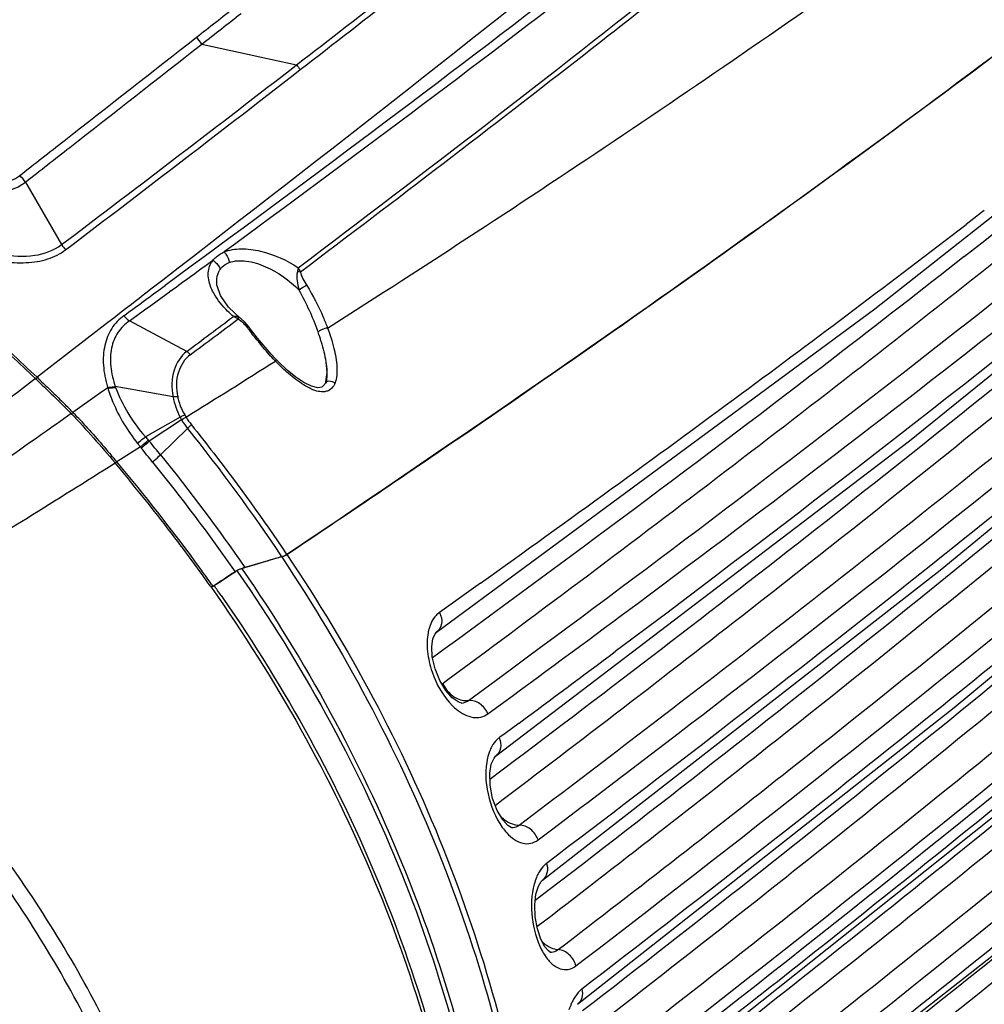
# Model space of a CAD drawing. Units: millimetres. Extents: x -3306 to 2469, y -5657 to -3611.
# Drawn here: x -1775 to -1696, y -5115 to -5034 of the extents above; entities that cross this region are included whole.
import ezdxf

# ---------------------------------------------------------------- set-up
doc = ezdxf.new("R2010")
doc.units = ezdxf.units.MM
doc.header["$LTSCALE"] = 46.255
doc.layers.get('0').update_dxf_attribs({"linetype": 'CONTINUOUS'})
doc.layers.add('06___PRT_ALL_SURFS', color=7, linetype='CONTINUOUS')

msp = doc.modelspace()

# ---------------------------------------------------------------- linework, layer by layer
at = {"color": 7, "linetype": 'Continuous'}
for p, q in [((-1759.717, -5036.464), (-1752.009, -5038.147)), ((-1774.061, -5047.686), (-1771.117, -5052.765)), ((-1762.241, -5056.525), (-1762.337, -5056.595)), ((-1758.475, -5056.113), (-1758.476, -5056.107)), ((-1756.587, -5058.74), (-1757.541, -5057.837)), ((-1760.941, -5061.446), (-1765.603, -5058.967)), ((-1756.583, -5058.741), (-1756.798, -5058.633)), ((-1755.752, -5059.636), (-1755.895, -5059.452)), ((-1755.19, -5060.364), (-1755.752, -5059.636)), ((-1754.082, -5061.667), (-1755.19, -5060.364)), ((-1753.69, -5062.085), (-1754.082, -5061.667)), ((-1749.632, -5062.293), (-1749.63, -5062.304)), ((-1773.877, -5062.828), (-1773.114, -5063.553)), ((-1773.113, -5063.552), (-1772.902, -5063.753)), ((-1768.023, -5064.873), (-1770.198, -5066.408)), ((-1767.367, -5064.409), (-1768.023, -5064.873)), ((-1762.054, -5065.139), (-1766.752, -5064.309)), ((-1761.478, -5066.797), (-1764.306, -5068.382)), ((-1761.357, -5067.017), (-1763.99, -5068.752)), ((-1760.886, -5067.702), (-1763.068, -5069.864)), ((-1764.068, -5068.662), (-1763.99, -5068.752)), ((-1764.707, -5069.217), (-1766.628, -5070.428)), ((-1764.938, -5068.934), (-1764.707, -5069.216)), ((-1764.707, -5069.217), (-1764.632, -5069.31)), ((-1754.688, -5078.568), (-1754.263, -5078.443)), ((-1753.233, -5078.146), (-1753.187, -5078.214)), ((-1752.857, -5077.892), (-1752.807, -5077.967)), ((-1757.015, -5079.362), (-1756.87, -5079.265)), ((-1756.87, -5079.265), (-1756.777, -5079.4)), ((-1756.47, -5079.094), (-1756.216, -5079.018)), ((-1756.47, -5079.094), (-1756.425, -5079.16)), ((-1756.216, -5079.018), (-1755.369, -5078.768)), ((-1758.151, -5080.118), (-1758.098, -5080.083)), ((-1758.098, -5080.083), (-1757.874, -5079.934)), ((-1757.874, -5079.934), (-1757.547, -5079.716)), ((-1757.547, -5079.716), (-1757.269, -5079.531)), ((-1757.269, -5079.531), (-1757.015, -5079.362)), ((-1759.024, -5080.522), (-1758.965, -5080.604)), ((-1758.965, -5080.604), (-1758.938, -5080.644)), ((-1758.894, -5080.421), (-1758.802, -5080.551)), ((-1758.712, -5080.491), (-1758.54, -5080.377)), ((-1758.54, -5080.377), (-1758.151, -5080.118)), ((-1758.153, -5081.289), (-1757.987, -5081.53)), ((-1736.651, -5085.861), (-1736.094, -5085.447)), ((-1739.704, -5088.121), (-1736.651, -5085.861)), ((-1738.047, -5089.829), (-1735.385, -5087.872)), ((-1740.132, -5088.438), (-1740.096, -5088.411)), ((-1740.096, -5088.411), (-1739.704, -5088.121)), ((-1736.463, -5090.908), (-1735.177, -5089.967)), ((-1733.916, -5091.663), (-1735.061, -5092.51)), ((-1735.477, -5092.818), (-1735.54, -5092.864)), ((-1735.061, -5092.51), (-1735.477, -5092.818)), ((-1723.831, -5094.679), (-1722.014, -5093.292)), ((-1735.299, -5095.5), (-1736.296, -5096.25)), ((-1735.081, -5095.336), (-1735.299, -5095.5)), ((-1732.386, -5101.16), (-1731.18, -5100.251)), ((-1731.441, -5105.204), (-1732.613, -5106.103)), ((-1729.301, -5111.403), (-1728.714, -5110.953))]:
    msp.add_line(p, q, dxfattribs=at)
for points in [[(-1757.541, -5057.837), (-1758.205, -5056.888), (-1758.475, -5056.112)], [(-1755.895, -5059.452), (-1756.219, -5059.079), (-1756.549, -5058.769), (-1756.583, -5058.741)], [(-1752.77, -5062.968), (-1753.485, -5062.294), (-1753.69, -5062.085)], [(-1749.63, -5062.306), (-1749.557, -5063.159), (-1749.649, -5063.928), (-1749.689, -5064.04)], [(-1749.953, -5064.365), (-1750.286, -5064.417), (-1750.808, -5064.286), (-1751.428, -5063.976), (-1752.087, -5063.529), (-1752.77, -5062.968)], [(-1749.689, -5064.04), (-1749.725, -5064.118), (-1749.953, -5064.365)]]:
    msp.add_lwpolyline(points, dxfattribs=at)
for centre, radius, start, end in [((-2345.019, -4122.425), 1110.334, 302.435328, 305.401061), ((-2702.504, -3792.254), 1580.287, 306.981142, 308.381264), ((-1762.051, -5037.92), 2.751, 31.9652, 46.79208), ((-1749.691, -5036.693), 2.736, 212.10624, 222.4215), ((-1776.399, -5049.212), 2.791, 33.13523, 47.71526), ((-1768.77, -5051.269), 2.783, 212.52862, 223.5984), ((-2805.524, -3623.777), 1772.345, 306.060939, 306.197374), ((-1757.448, -5055.086), 1.737, 142.87244, 148.59726), ((-1757.07, -5055.58), 1.412, 145.34269, 151.2279), ((-2870.982, -3544.534), 1874.322, 306.121846, 306.249672), ((-2785.278, -3651.586), 1737.947, 305.924038, 306.057116), ((-1769.78, -5066.675), 20.666, 19.23733, 29.60346), ((-3128.926, -3230.472), 2285.574, 306.764699, 306.883507), ((-3188.151, -3150.098), 2385.803, 306.750403, 306.867044), ((-1767.033, -5065.733), 17.763, 16.60321, 19.2866), ((-1732.92, -5042.665), 28.578, 218.93602, 220.26974), ((-2431.899, -3988.354), 1270.088, 301.885914, 302.272722), ((-1739.772, -5048.727), 19.427, 223.82075, 224.04941), ((1538.89, -9348.803), 5415.971, 127.701644, 127.90887), ((-1754.094, -5081.907), 26.432, 136.37387, 136.54808), ((-1761.011, -5075.294), 16.862, 135.8637, 136.42311), ((-1759.792, -5062.102), 7.918, 196.44442, 196.94495), ((-1759.704, -5061.84), 7.468, 199.31052, 199.7943), ((-1819.591, -5114.286), 68.791, 44.1074, 45.08042), ((-1755.891, -5063.928), 6.281, 191.11187, 207.17396), ((-1779.647, -5056.922), 13.39, 314.18382, 314.88977), ((-1817.895, -5112.648), 66.432, 43.82478, 44.11119), ((-1785.079, -5051.367), 21.159, 314.02889, 314.24679), ((-1810.141, -5105.218), 55.693, 43.07189, 43.83392), ((-1756.724, -5064.33), 5.356, 210.11245, 219.00958), ((-1755.333, -5063.262), 6.675, 211.88789, 218.48833), ((-2648.429, -3881.023), 1525.726, 307.387026, 308.922114), ((-1805.706, -5104.262), 54.783, 38.89403, 40.405), ((-1906.118, -5185.047), 182.789, 38.82751, 39.28326), ((-2818.358, -3490.02), 1912.322, 303.86265, 304.314444), ((-1975.766, -5245.891), 272.993, 39.99599, 40.14366), ((-1910.912, -5191.408), 188.292, 39.73143, 39.97921), ((-2653.495, -3660.818), 1665.393, 301.589715, 302.17062), ((-1770.086, -5066.643), 5.128, 309.66194, 310.57503), ((-1893.416, -5176.894), 165.395, 37.68535, 40.02858), ((-1884.771, -5169.927), 154.458, 36.05783, 39.80153), ((-1880.635, -5166.884), 149.161, 37.38082, 37.64344), ((-1874.838, -5162.489), 141.887, 35.7529, 37.39197), ((-1712.955, -5219.678), 147.152, 105.88557, 106.30318), ((-2700.008, -3843.571), 1596.769, 307.465781, 309.345481), ((-1871.926, -5160.35), 138.437, 35.74806, 35.98299), ((-1869.431, -5158.563), 135.205, 35.25479, 35.74163), ((-1870.99, -5159.676), 137.283, 35.58238, 35.74797), ((-1869.867, -5158.874), 135.904, 35.25871, 35.58265), ((-1867.889, -5157.453), 133.577, 34.76339, 35.18117), ((-2826.263, -3614.964), 1836.808, 306.491163, 306.794759), ((-2703.536, -3854.708), 1599.501, 307.634358, 309.495503), ((-2701.223, -3858.088), 1596.252, 307.645668, 309.524416), ((-2786.312, -3701.066), 1752.433, 307.020114, 307.321634), ((-2676.684, -3891.74), 1562.612, 307.478775, 309.40851), ((-2625.92, -3947.108), 1496.087, 307.49975, 309.024577)]:
    msp.add_arc(centre, radius, start, end, dxfattribs=at)
for points, knots in [([(-1752.009, -5038.147), (-1746.564, -5033.94), (-1735.801, -5025.562), (-1720.014, -5012.848), (-1704.681, -5000.196), (-1685.211, -4983.473), (-1662.295, -4962.676), (-1645.142, -4945.257), (-1636.806, -4936.771)], [0, 0, 0, 0, 0.134391, 0.266394, 0.39587, 0.522646, 0.767666, 1, 1, 1, 1]), ([(-1751.711, -5038.539), (-1746.271, -5034.323), (-1735.515, -5025.928), (-1719.727, -5013.205), (-1704.392, -5000.542), (-1684.914, -4983.811), (-1661.978, -4963.013), (-1644.824, -4945.577), (-1636.484, -4937.087)], [0, 0, 0, 0, 0.134369, 0.266362, 0.395839, 0.52262, 0.767646, 1, 1, 1, 1]), ([(-1641.629, -4994.113), (-1658.496, -5008.766), (-1685.158, -5030.23), (-1722.736, -5057.53), (-1742.632, -5071.137), (-1752.805, -5077.965)], [0, 0, 0, 0, 0.481087, 0.736192, 1, 1, 1, 1]), ([(-1740.317, -5069.514), (-1722.622, -5057.429), (-1688.896, -5033.351), (-1656.718, -5007.222), (-1641.627, -4994.112)], [0, 0, 0, 0, 0.517355, 1, 1, 1, 1]), ([(-1710.458, -5013.901), (-1714.654, -5017.421), (-1731.909, -5031.621), (-1749.556, -5045.334), (-1762.898, -5055.655)], [0, 0, 0, 0, 0.24512, 1, 1, 1, 1]), ([(-1736.094, -5085.447), (-1721.089, -5074.306), (-1692.147, -5052.158), (-1664.178, -5028.782), (-1650.843, -5017.073)], [0, 0, 0, 0, 0.512935, 1, 1, 1, 1]), ([(-1718.397, -5022.476), (-1721.971, -5025.303), (-1736.572, -5036.716), (-1751.416, -5047.815), (-1762.686, -5056.078)], [0, 0, 0, 0, 0.245919, 1, 1, 1, 1]), ([(-1717.884, -5023.025), (-1721.12, -5025.579), (-1734.316, -5035.882), (-1747.73, -5045.902), (-1757.909, -5053.36)], [0, 0, 0, 0, 0.246249, 1, 1, 1, 1]), ([(-1721.027, -5031.36), (-1723.532, -5033.341), (-1733.686, -5041.31), (-1743.941, -5049.15), (-1751.696, -5054.999)], [0, 0, 0, 0, 0.247469, 1, 1, 1, 1]), ([(-1735.866, -5098.355), (-1728.913, -5093.091), (-1702.084, -5072.481), (-1675.898, -5051.023), (-1656.98, -5034.509)], [0, 0, 0, 0, 0.257771, 1, 1, 1, 1]), ([(-1774.521, -5047.147), (-1773.318, -5046.203), (-1768.535, -5042.458), (-1763.747, -5038.718), (-1760.168, -5035.915)], [0, 0, 0, 0, 0.25168, 1, 1, 1, 1]), ([(-1774.061, -5047.686), (-1772.859, -5046.744), (-1768.079, -5043.001), (-1763.295, -5039.264), (-1759.717, -5036.464)], [0, 0, 0, 0, 0.251638, 1, 1, 1, 1]), ([(-1735.385, -5087.872), (-1723.954, -5079.452), (-1701.686, -5062.662), (-1679.955, -5045.178), (-1669.449, -5036.405)], [0, 0, 0, 0, 0.509141, 1, 1, 1, 1]), ([(-1771.117, -5052.765), (-1767.907, -5050.328), (-1761.516, -5045.484), (-1755.165, -5040.587), (-1752.009, -5038.147)], [0, 0, 0, 0, 0.502494, 1, 1, 1, 1]), ([(-1770.786, -5053.188), (-1767.584, -5050.743), (-1761.206, -5045.886), (-1754.864, -5040.982), (-1751.711, -5038.539)], [0, 0, 0, 0, 0.502455, 1, 1, 1, 1]), ([(-1669.642, -5041.413), (-1674.133, -5045.157), (-1692.647, -5060.358), (-1711.607, -5075.009), (-1726.106, -5085.855)], [0, 0, 0, 0, 0.244102, 1, 1, 1, 1]), ([(-1669.077, -5042.73), (-1674.298, -5047.161), (-1695.898, -5065.193), (-1718.077, -5082.527), (-1735.081, -5095.336)], [0, 0, 0, 0, 0.243381, 1, 1, 1, 1]), ([(-1657.414, -5043.17), (-1663.254, -5048.228), (-1687.498, -5068.828), (-1712.49, -5088.54), (-1731.698, -5103.074)], [0, 0, 0, 0, 0.242848, 1, 1, 1, 1]), ([(-1733.913, -5099.957), (-1727.844, -5095.379), (-1704.299, -5077.39), (-1681.252, -5058.743), (-1664.505, -5044.432)], [0, 0, 0, 0, 0.256566, 1, 1, 1, 1]), ([(-1657.972, -5045.148), (-1663.757, -5050.209), (-1687.752, -5070.824), (-1712.447, -5090.62), (-1731.441, -5105.204)], [0, 0, 0, 0, 0.242973, 1, 1, 1, 1]), ([(-1777.915, -5047.937), (-1777.286, -5047.984), (-1776.088, -5047.96), (-1774.954, -5047.486), (-1774.521, -5047.147)], [0, 0, 0, 0, 0.533995, 1, 1, 1, 1]), ([(-1777.792, -5048.62), (-1777.434, -5048.638), (-1776.146, -5048.631), (-1774.805, -5048.256), (-1774.061, -5047.686)], [0, 0, 0, 0, 0.276454, 1, 1, 1, 1]), ([(-1732.472, -5108.216), (-1725.938, -5103.199), (-1700.65, -5083.488), (-1675.945, -5063.022), (-1658.015, -5047.334)], [0, 0, 0, 0, 0.256938, 1, 1, 1, 1]), ([(-1730.751, -5110.08), (-1724.204, -5105.062), (-1698.86, -5085.346), (-1674.109, -5064.864), (-1656.147, -5049.156)], [0, 0, 0, 0, 0.256895, 1, 1, 1, 1]), ([(-1777.948, -5053.111), (-1777.315, -5053.298), (-1775.79, -5053.662), (-1773.419, -5053.827), (-1771.738, -5053.244), (-1771.117, -5052.765)], [0, 0, 0, 0, 0.280962, 0.666112, 1, 1, 1, 1]), ([(-1777.98, -5053.724), (-1777.308, -5053.899), (-1775.99, -5054.176), (-1774.048, -5054.301), (-1772.263, -5054.031), (-1771.218, -5053.518), (-1770.786, -5053.188)], [0, 0, 0, 0, 0.279792, 0.541469, 0.780814, 1, 1, 1, 1]), ([(-1758.833, -5054.037), (-1758.77, -5053.97), (-1758.496, -5053.701), (-1758.17, -5053.49), (-1757.909, -5053.361)], [0, 0, 0, 0, 0.240395, 1, 1, 1, 1]), ([(-1757.909, -5053.36), (-1757.477, -5053.187), (-1756.464, -5053.04), (-1754.357, -5053.325), (-1752.814, -5054.027), (-1751.879, -5054.64)], [0, 0, 0, 0, 0.219958, 0.471339, 1, 1, 1, 1]), ([(-1757.909, -5053.361), (-1757.853, -5053.415), (-1757.646, -5053.662), (-1757.526, -5053.98), (-1757.5, -5054.222)], [0, 0, 0, 0, 0.242682, 1, 1, 1, 1]), ([(-1758.945, -5056.306), (-1759.093, -5055.952), (-1759.288, -5055.229), (-1759.11, -5054.475), (-1758.93, -5054.18)], [0, 0, 0, 0, 0.526652, 1, 1, 1, 1]), ([(-1758.833, -5054.037), (-1758.759, -5054.077), (-1758.49, -5054.257), (-1758.287, -5054.546), (-1758.231, -5054.777)], [0, 0, 0, 0, 0.261061, 1, 1, 1, 1]), ([(-1758.231, -5054.777), (-1758.189, -5054.716), (-1757.995, -5054.475), (-1757.719, -5054.306), (-1757.5, -5054.222)], [0, 0, 0, 0, 0.24107, 1, 1, 1, 1]), ([(-1757.5, -5054.222), (-1757.063, -5054.055), (-1756.005, -5054.031), (-1753.979, -5054.681), (-1752.59, -5055.674), (-1751.811, -5056.466)], [0, 0, 0, 0, 0.220625, 0.475548, 1, 1, 1, 1]), ([(-1758.476, -5056.107), (-1758.492, -5056), (-1758.531, -5055.593), (-1758.453, -5055.165), (-1758.308, -5054.901)], [0, 0, 0, 0, 0.265513, 1, 1, 1, 1]), ([(-1751.95, -5054.972), (-1752.004, -5055.213), (-1751.998, -5055.727), (-1751.89, -5056.221), (-1751.811, -5056.465)], [0, 0, 0, 0, 0.489874, 1, 1, 1, 1]), ([(-1751.879, -5054.64), (-1751.883, -5054.665), (-1751.901, -5054.776), (-1751.927, -5054.887), (-1751.95, -5054.972)], [0, 0, 0, 0, 0.220586, 1, 1, 1, 1]), ([(-1751.696, -5054.999), (-1751.675, -5055.194), (-1751.489, -5055.563), (-1751.298, -5055.91), (-1751.19, -5056.083)], [0, 0, 0, 0, 0.489727, 1, 1, 1, 1]), ([(-1657.163, -5054.861), (-1662.824, -5059.788), (-1686.245, -5079.828), (-1710.321, -5099.099), (-1728.821, -5113.295)], [0, 0, 0, 0, 0.243461, 1, 1, 1, 1]), ([(-1762.898, -5055.655), (-1763.747, -5056.312), (-1767.152, -5058.944), (-1770.557, -5061.576), (-1773.113, -5063.552)], [0, 0, 0, 0, 0.249402, 1, 1, 1, 1]), ([(-1781.238, -5056.596), (-1779.839, -5057.691), (-1777.118, -5059.985), (-1774.537, -5062.431), (-1773.246, -5063.655)], [0, 0, 0, 0, 0.49973, 1, 1, 1, 1]), ([(-1757.147, -5058.605), (-1757.31, -5058.467), (-1757.905, -5057.922), (-1758.425, -5057.286), (-1758.717, -5056.769)], [0, 0, 0, 0, 0.265244, 1, 1, 1, 1]), ([(-1751.191, -5056.082), (-1751.239, -5056.108), (-1751.449, -5056.23), (-1751.656, -5056.358), (-1751.811, -5056.465)], [0, 0, 0, 0, 0.225151, 1, 1, 1, 1]), ([(-1751.19, -5056.083), (-1750.681, -5056.905), (-1750.086, -5058.052), (-1749.606, -5059.245), (-1749.495, -5059.544)], [0, 0, 0, 0, 0.751784, 1, 1, 1, 1]), ([(-1657.654, -5056.635), (-1663.274, -5061.558), (-1686.519, -5081.584), (-1710.401, -5100.868), (-1728.76, -5115.07)], [0, 0, 0, 0, 0.243496, 1, 1, 1, 1]), ([(-1780.233, -5057.188), (-1779.656, -5057.653), (-1777.475, -5059.462), (-1775.393, -5061.387), (-1773.877, -5062.828)], [0, 0, 0, 0, 0.261587, 1, 1, 1, 1]), ([(-1735.177, -5089.967), (-1731.525, -5087.293), (-1717.178, -5076.708), (-1703.003, -5065.887), (-1692.56, -5057.644)], [0, 0, 0, 0, 0.253829, 1, 1, 1, 1]), ([(-1766.061, -5058.546), (-1766.444, -5058.827), (-1767.136, -5059.545), (-1767.693, -5060.985), (-1767.781, -5062.638), (-1767.556, -5063.768), (-1767.387, -5064.343)], [0, 0, 0, 0, 0.225136, 0.45938, 0.715664, 1, 1, 1, 1]), ([(-1765.603, -5058.967), (-1765.965, -5059.218), (-1766.62, -5059.868), (-1767.143, -5061.201), (-1767.188, -5062.74), (-1766.932, -5063.78), (-1766.752, -5064.309)], [0, 0, 0, 0, 0.224801, 0.45791, 0.714267, 1, 1, 1, 1]), ([(-1729.958, -5118.061), (-1723.607, -5113.16), (-1698.997, -5093.886), (-1674.95, -5073.888), (-1657.467, -5058.578)], [0, 0, 0, 0, 0.256605, 1, 1, 1, 1]), ([(-1755.752, -5059.636), (-1755.745, -5059.645), (-1755.809, -5059.675), (-1755.825, -5059.702), (-1755.849, -5059.722)], [0, 0, 0, 0, 0.26528, 1, 1, 1, 1]), ([(-1749.495, -5059.544), (-1749.648, -5059.566), (-1749.872, -5059.641), (-1750.124, -5059.761), (-1750.234, -5059.828), (-1750.267, -5059.866)], [0, 0, 0, 0, 0.552259, 0.822525, 1, 1, 1, 1]), ([(-1728.525, -5120.203), (-1722.128, -5115.272), (-1697.339, -5095.879), (-1673.122, -5075.751), (-1655.52, -5060.338)], [0, 0, 0, 0, 0.256631, 1, 1, 1, 1]), ([(-1760.941, -5061.446), (-1761.424, -5061.819), (-1762.198, -5063.027), (-1762.193, -5064.427), (-1762.054, -5065.139)], [0, 0, 0, 0, 0.457216, 1, 1, 1, 1]), ([(-1748.98, -5061.199), (-1748.86, -5061.692), (-1748.692, -5062.63), (-1748.728, -5063.628), (-1748.899, -5064.046)], [0, 0, 0, 0, 0.529506, 1, 1, 1, 1]), ([(-1760.653, -5061.722), (-1761.108, -5062.061), (-1761.838, -5063.185), (-1761.815, -5064.489), (-1761.677, -5065.149)], [0, 0, 0, 0, 0.456943, 1, 1, 1, 1]), ([(-1753.735, -5062.234), (-1753.725, -5062.218), (-1753.701, -5062.176), (-1753.667, -5062.109), (-1753.69, -5062.085)], [0, 0, 0, 0, 0.374966, 1, 1, 1, 1]), ([(-1750.354, -5064.666), (-1750.8, -5064.548), (-1751.668, -5064.07), (-1752.423, -5063.467), (-1752.803, -5063.13)], [0, 0, 0, 0, 0.476277, 1, 1, 1, 1]), ([(-1749.552, -5063.067), (-1749.549, -5063.154), (-1749.542, -5063.486), (-1749.571, -5063.822), (-1749.633, -5064.06)], [0, 0, 0, 0, 0.261032, 1, 1, 1, 1]), ([(-1772.902, -5063.753), (-1772.847, -5063.805), (-1772.636, -5064.006), (-1772.425, -5064.207), (-1772.269, -5064.356)], [0, 0, 0, 0, 0.259334, 1, 1, 1, 1]), ([(-1748.899, -5064.046), (-1748.954, -5063.997), (-1749.169, -5063.859), (-1749.52, -5063.835), (-1749.646, -5063.973)], [0, 0, 0, 0, 0.281723, 1, 1, 1, 1]), ([(-1748.899, -5064.046), (-1748.927, -5064.112), (-1749.044, -5064.354), (-1749.251, -5064.558), (-1749.431, -5064.64)], [0, 0, 0, 0, 0.266627, 1, 1, 1, 1]), ([(-1772.269, -5064.356), (-1772.16, -5064.459), (-1771.74, -5064.862), (-1771.323, -5065.269), (-1771.016, -5065.575)], [0, 0, 0, 0, 0.257213, 1, 1, 1, 1]), ([(-1767.387, -5064.343), (-1767.337, -5064.346), (-1767.125, -5064.351), (-1766.913, -5064.332), (-1766.752, -5064.309)], [0, 0, 0, 0, 0.23362, 1, 1, 1, 1]), ([(-1767.367, -5064.409), (-1767.317, -5064.411), (-1767.104, -5064.414), (-1766.892, -5064.394), (-1766.731, -5064.369)], [0, 0, 0, 0, 0.233286, 1, 1, 1, 1]), ([(-1767.367, -5064.409), (-1767.248, -5064.803), (-1766.65, -5066.415), (-1765.756, -5067.916), (-1764.937, -5068.933)], [0, 0, 0, 0, 0.239782, 1, 1, 1, 1]), ([(-1766.731, -5064.369), (-1766.471, -5065.092), (-1765.764, -5066.505), (-1764.84, -5067.785), (-1764.306, -5068.382)], [0, 0, 0, 0, 0.489486, 1, 1, 1, 1]), ([(-1749.728, -5064.723), (-1749.778, -5064.729), (-1749.988, -5064.742), (-1750.199, -5064.707), (-1750.354, -5064.666)], [0, 0, 0, 0, 0.238561, 1, 1, 1, 1]), ([(-1761.677, -5065.149), (-1761.705, -5065.145), (-1761.83, -5065.13), (-1761.957, -5065.132), (-1762.054, -5065.139)], [0, 0, 0, 0, 0.231003, 1, 1, 1, 1]), ([(-1761.677, -5065.149), (-1761.651, -5065.273), (-1761.525, -5065.782), (-1761.308, -5066.267), (-1761.108, -5066.61)], [0, 0, 0, 0, 0.241442, 1, 1, 1, 1]), ([(-1726.876, -5123.526), (-1720.652, -5118.731), (-1696.512, -5099.86), (-1672.913, -5080.293), (-1655.744, -5065.317)], [0, 0, 0, 0, 0.25643, 1, 1, 1, 1]), ([(-1770.335, -5066.505), (-1771.135, -5067.07), (-1774.348, -5069.335), (-1777.563, -5071.597), (-1779.977, -5073.295)], [0, 0, 0, 0, 0.249268, 1, 1, 1, 1]), ([(-1761.108, -5066.61), (-1761.135, -5066.623), (-1761.26, -5066.682), (-1761.383, -5066.745), (-1761.478, -5066.797)], [0, 0, 0, 0, 0.218024, 1, 1, 1, 1]), ([(-1761.001, -5066.788), (-1761.027, -5066.804), (-1761.147, -5066.879), (-1761.265, -5066.956), (-1761.357, -5067.017)], [0, 0, 0, 0, 0.21692, 1, 1, 1, 1]), ([(-1727.01, -5124.951), (-1720.811, -5120.17), (-1696.771, -5101.355), (-1673.275, -5081.841), (-1656.186, -5066.901)], [0, 0, 0, 0, 0.256444, 1, 1, 1, 1]), ([(-1760.558, -5067.416), (-1760.581, -5067.437), (-1760.688, -5067.535), (-1760.798, -5067.629), (-1760.886, -5067.702)], [0, 0, 0, 0, 0.216671, 1, 1, 1, 1]), ([(-1760.559, -5067.417), (-1759.949, -5068.182), (-1757.272, -5071.591), (-1754.727, -5075.104), (-1752.857, -5077.892)], [0, 0, 0, 0, 0.225676, 1, 1, 1, 1]), ([(-1764.937, -5068.933), (-1764.892, -5068.892), (-1764.685, -5068.705), (-1764.473, -5068.523), (-1764.306, -5068.382)], [0, 0, 0, 0, 0.217503, 1, 1, 1, 1]), ([(-1764.707, -5069.216), (-1764.662, -5069.175), (-1764.452, -5068.987), (-1764.237, -5068.804), (-1764.068, -5068.662)], [0, 0, 0, 0, 0.217201, 1, 1, 1, 1]), ([(-1764.632, -5069.31), (-1764.586, -5069.269), (-1764.375, -5069.079), (-1764.16, -5068.895), (-1763.99, -5068.752)], [0, 0, 0, 0, 0.217147, 1, 1, 1, 1]), ([(-1655.807, -5068.637), (-1661.53, -5073.635), (-1685.216, -5093.966), (-1709.579, -5113.504), (-1728.307, -5127.889)], [0, 0, 0, 0, 0.24344, 1, 1, 1, 1]), ([(-1806.914, -5216.36), (-1803.074, -5214.866), (-1795.705, -5211.145), (-1786.029, -5203.485), (-1778.118, -5194.024), (-1772.223, -5183.069), (-1768.522, -5170.963), (-1766.622, -5153.614), (-1770.295, -5130.963), (-1783.262, -5106.083), (-1803.251, -5085.797), (-1827.974, -5072.406), (-1846.338, -5069.074), (-1855.279, -5069.074)], [0, 0, 0, 0, 0.058244, 0.115813, 0.173318, 0.231379, 0.290531, 0.351155, 0.476898, 0.608229, 0.741862, 0.873603, 1, 1, 1, 1]), ([(-1807.224, -5215.633), (-1803.452, -5214.135), (-1796.216, -5210.417), (-1786.732, -5202.804), (-1778.99, -5193.428), (-1773.238, -5182.592), (-1769.648, -5170.635), (-1767.848, -5153.514), (-1771.546, -5131.191), (-1784.389, -5106.691), (-1804.127, -5086.726), (-1828.51, -5073.552), (-1846.612, -5070.274), (-1855.426, -5070.274)], [0, 0, 0, 0, 0.058202, 0.115751, 0.173255, 0.231331, 0.290508, 0.351161, 0.476954, 0.608301, 0.741917, 0.873627, 1, 1, 1, 1]), ([(-1763.72, -5070.444), (-1763.674, -5070.4), (-1763.461, -5070.203), (-1763.242, -5070.012), (-1763.068, -5069.864)], [0, 0, 0, 0, 0.216594, 1, 1, 1, 1]), ([(-1653.776, -5070.328), (-1659.568, -5075.389), (-1683.556, -5095.982), (-1708.238, -5115.761), (-1727.217, -5130.322)], [0, 0, 0, 0, 0.243317, 1, 1, 1, 1]), ([(-1725.858, -5133.769), (-1719.368, -5128.798), (-1694.234, -5109.26), (-1669.684, -5088.966), (-1651.863, -5073.404)], [0, 0, 0, 0, 0.256799, 1, 1, 1, 1]), ([(-1752.805, -5077.965), (-1752.833, -5077.983), (-1752.967, -5078.061), (-1753.115, -5078.113), (-1753.233, -5078.146)], [0, 0, 0, 0, 0.212942, 1, 1, 1, 1]), ([(-1753.187, -5078.214), (-1748.186, -5085.712), (-1739.711, -5101.493), (-1734.821, -5118.775), (-1733.487, -5127.439)], [0, 0, 0, 0, 0.506921, 1, 1, 1, 1]), ([(-1752.805, -5077.965), (-1750.276, -5081.735), (-1745.587, -5089.482), (-1738.052, -5105.647), (-1734.447, -5118.578), (-1733.112, -5127.256)], [0, 0, 0, 0, 0.25487, 0.507141, 1, 1, 1, 1]), ([(-1756.216, -5079.018), (-1756.294, -5079.042), (-1756.57, -5079.131), (-1756.841, -5079.246), (-1757.015, -5079.362)], [0, 0, 0, 0, 0.281188, 1, 1, 1, 1]), ([(-1756.425, -5079.16), (-1753.845, -5082.91), (-1749.081, -5090.638), (-1741.402, -5106.768), (-1737.647, -5119.692), (-1736.309, -5128.381)], [0, 0, 0, 0, 0.25504, 0.507415, 1, 1, 1, 1]), ([(-1756.777, -5079.4), (-1751.641, -5086.831), (-1742.899, -5102.536), (-1738.021, -5119.879), (-1736.684, -5128.563)], [0, 0, 0, 0, 0.506908, 1, 1, 1, 1]), ([(-1758.802, -5080.551), (-1758.813, -5080.558), (-1758.87, -5080.589), (-1758.932, -5080.607), (-1758.981, -5080.617)], [0, 0, 0, 0, 0.208655, 1, 1, 1, 1]), ([(-1758.938, -5080.644), (-1753.704, -5088.065), (-1744.82, -5103.796), (-1739.826, -5121.207), (-1738.483, -5129.931)], [0, 0, 0, 0, 0.507086, 1, 1, 1, 1]), ([(-1757.987, -5081.53), (-1755.45, -5085.201), (-1750.756, -5092.761), (-1743.195, -5108.563), (-1739.584, -5121.253), (-1738.273, -5129.772)], [0, 0, 0, 0, 0.255041, 0.507395, 1, 1, 1, 1]), ([(-1726.186, -5134.853), (-1720.6, -5130.6), (-1698.867, -5113.845), (-1677.57, -5096.52), (-1662.044, -5083.255)], [0, 0, 0, 0, 0.255823, 1, 1, 1, 1]), ([(-1661.048, -5084.417), (-1666.316, -5088.915), (-1688.071, -5107.181), (-1710.409, -5124.746), (-1727.528, -5137.715)], [0, 0, 0, 0, 0.243879, 1, 1, 1, 1]), ([(-1758.206, -5144.688), (-1758.628, -5141.942), (-1759.751, -5136.454), (-1762.15, -5128.348), (-1765.32, -5120.405), (-1770.478, -5110.068), (-1778.636, -5097.944), (-1786.685, -5089.403), (-1791.083, -5085.539)], [0, 0, 0, 0, 0.120866, 0.243319, 0.367253, 0.492431, 0.745336, 1, 1, 1, 1]), ([(-1759.426, -5145.002), (-1759.844, -5142.286), (-1760.954, -5136.857), (-1763.326, -5128.84), (-1766.46, -5120.982), (-1771.558, -5110.756), (-1779.621, -5098.759), (-1787.575, -5090.306), (-1791.916, -5086.474)], [0, 0, 0, 0, 0.120863, 0.243315, 0.367251, 0.492431, 0.745341, 1, 1, 1, 1]), ([(-1662.234, -5088.854), (-1666.532, -5092.501), (-1684.18, -5107.275), (-1702.212, -5121.588), (-1715.991, -5132.179)], [0, 0, 0, 0, 0.244904, 1, 1, 1, 1]), ([(-1725.788, -5144.025), (-1719.812, -5139.521), (-1696.614, -5121.814), (-1673.899, -5103.468), (-1657.385, -5089.39)], [0, 0, 0, 0, 0.256429, 1, 1, 1, 1]), ([(-1717.083, -5137.865), (-1711.913, -5133.971), (-1691.787, -5118.63), (-1672.069, -5102.749), (-1657.702, -5090.57)], [0, 0, 0, 0, 0.255763, 1, 1, 1, 1]), ([(-1656.73, -5091.726), (-1661.699, -5095.933), (-1682.241, -5113.024), (-1703.364, -5129.409), (-1719.549, -5141.513)], [0, 0, 0, 0, 0.243649, 1, 1, 1, 1])]:
    msp.add_open_spline(points, degree=3, knots=knots, dxfattribs=at)
for points in [[(-1760.168, -5035.915), (-1759.105, -5035.083), (-1758.042, -5034.25), (-1756.979, -5033.416)], [(-1759.717, -5036.464), (-1758.655, -5035.632), (-1757.592, -5034.799), (-1756.53, -5033.966)], [(-1751.696, -5054.999), (-1751.778, -5054.976), (-1751.865, -5054.969), (-1751.95, -5054.972)], [(-1751.696, -5054.999), (-1751.742, -5054.873), (-1751.803, -5054.751), (-1751.879, -5054.64)], [(-1758.717, -5056.769), (-1758.801, -5056.62), (-1758.878, -5056.465), (-1758.945, -5056.306)], [(-1766.061, -5058.546), (-1765.926, -5058.704), (-1765.772, -5058.847), (-1765.604, -5058.968)], [(-1757.009, -5058.602), (-1757.055, -5058.6), (-1757.1, -5058.601), (-1757.146, -5058.604)], [(-1757.146, -5058.604), (-1757.01, -5058.654), (-1756.88, -5058.724), (-1756.765, -5058.811)], [(-1756.798, -5058.633), (-1756.866, -5058.614), (-1756.938, -5058.604), (-1757.009, -5058.602)], [(-1756.798, -5058.633), (-1756.779, -5058.667), (-1756.77, -5058.707), (-1756.766, -5058.746)], [(-1756.766, -5058.746), (-1756.764, -5058.768), (-1756.764, -5058.79), (-1756.765, -5058.811)], [(-1756.764, -5058.812), (-1756.619, -5058.872), (-1756.502, -5058.989), (-1756.39, -5059.099)], [(-1756.39, -5059.099), (-1756.262, -5059.224), (-1756.144, -5059.358), (-1756.03, -5059.495)], [(-1756.03, -5059.495), (-1755.969, -5059.569), (-1755.91, -5059.643), (-1755.852, -5059.719)], [(-1755.149, -5060.625), (-1755.39, -5060.328), (-1755.623, -5060.025), (-1755.852, -5059.719)], [(-1749.495, -5059.544), (-1749.293, -5060.086), (-1749.117, -5060.638), (-1748.98, -5061.199)], [(-1750.011, -5060.657), (-1749.851, -5061.194), (-1749.717, -5061.74), (-1749.632, -5062.293)], [(-1760.653, -5061.722), (-1760.734, -5061.616), (-1760.832, -5061.522), (-1760.941, -5061.446)], [(-1753.789, -5062.178), (-1754.112, -5061.842), (-1754.424, -5061.494), (-1754.725, -5061.138)], [(-1752.803, -5063.13), (-1753.126, -5062.844), (-1753.436, -5062.544), (-1753.735, -5062.234)], [(-1749.63, -5062.304), (-1749.592, -5062.557), (-1749.563, -5062.812), (-1749.552, -5063.067)], [(-1773.246, -5063.655), (-1772.26, -5064.589), (-1771.28, -5065.53), (-1770.335, -5066.505)], [(-1749.646, -5063.973), (-1749.664, -5063.993), (-1749.679, -5064.016), (-1749.689, -5064.04)], [(-1749.431, -5064.64), (-1749.524, -5064.682), (-1749.626, -5064.71), (-1749.728, -5064.723)], [(-1770.335, -5066.505), (-1769.089, -5067.789), (-1767.919, -5069.147), (-1766.769, -5070.517)], [(-1769.458, -5067.185), (-1768.638, -5068.062), (-1767.855, -5068.973), (-1767.081, -5069.89)], [(-1761.478, -5066.797), (-1761.439, -5066.871), (-1761.397, -5066.944), (-1761.357, -5067.017)], [(-1761.108, -5066.61), (-1761.073, -5066.67), (-1761.038, -5066.73), (-1761.001, -5066.788)], [(-1760.886, -5067.702), (-1758.195, -5071.077), (-1755.629, -5074.557), (-1753.233, -5078.146)], [(-1764.306, -5068.382), (-1764.227, -5068.476), (-1764.147, -5068.568), (-1764.068, -5068.662)], [(-1766.628, -5070.428), (-1766.668, -5070.466), (-1766.709, -5070.502), (-1766.751, -5070.538)], [(-1763.72, -5070.444), (-1761.386, -5073.339), (-1759.136, -5076.307), (-1757.015, -5079.362)], [(-1763.068, -5069.864), (-1760.673, -5072.83), (-1758.373, -5075.876), (-1756.216, -5079.018)], [(-1753.233, -5078.146), (-1754.229, -5078.429), (-1755.222, -5078.725), (-1756.216, -5079.018)], [(-1753.233, -5078.146), (-1753.149, -5078.122), (-1753.066, -5078.094), (-1752.986, -5078.06)], [(-1752.986, -5078.06), (-1752.923, -5078.033), (-1752.862, -5078.003), (-1752.805, -5077.965)], [(-1756.87, -5079.265), (-1756.817, -5079.23), (-1756.759, -5079.201), (-1756.701, -5079.176)], [(-1756.701, -5079.176), (-1756.626, -5079.143), (-1756.549, -5079.117), (-1756.47, -5079.094)], [(-1755.369, -5078.768), (-1755.142, -5078.701), (-1754.915, -5078.634), (-1754.688, -5078.568)], [(-1757.015, -5079.362), (-1757.61, -5079.759), (-1758.206, -5080.155), (-1758.802, -5080.551)], [(-1758.994, -5080.598), (-1758.953, -5080.588), (-1758.913, -5080.578), (-1758.873, -5080.564)], [(-1758.873, -5080.564), (-1758.849, -5080.556), (-1758.825, -5080.548), (-1758.802, -5080.538)], [(-1758.802, -5080.538), (-1758.77, -5080.524), (-1758.74, -5080.509), (-1758.712, -5080.491)]]:
    msp.add_open_spline(points, degree=3, dxfattribs=at)
at = {"layer": '06___PRT_ALL_SURFS', "color": 7, "linetype": 'Continuous'}
for p, q in [((-1696.324, -5050.163), (-1697.574, -5051.123)), ((-1696.105, -5049.994), (-1696.324, -5050.163)), ((-1740.632, -5084.284), (-1705.017, -5057.991)), ((-1737.07, -5080.293), (-1740.392, -5082.664)), ((-1740.632, -5084.284), (-1740.633, -5084.285)), ((-1740.759, -5087.242), (-1740.978, -5086.278)), ((-1740.377, -5088.193), (-1740.759, -5087.242)), ((-1739.886, -5089.007), (-1740.377, -5088.193)), ((-1738.581, -5090.035), (-1738.573, -5090.035)), ((-1727.266, -5124.634), (-1687.505, -5092.997)), ((-1735.831, -5094.356), (-1735.835, -5094.359)), ((-1736.31, -5095.747), (-1736.182, -5094.997)), ((-1736.287, -5096.724), (-1736.31, -5095.747)), ((-1736.077, -5097.793), (-1736.287, -5096.724)), ((-1735.708, -5098.777), (-1736.077, -5097.793)), ((-1734.528, -5100.168), (-1734.524, -5100.168)), ((-1732.031, -5104.438), (-1732.033, -5104.44)), ((-1732.552, -5105.573), (-1732.356, -5104.931)), ((-1731.421, -5110.286), (-1731.419, -5110.287))]:
    msp.add_line(p, q, dxfattribs=at)
for points in [[(-1705.017, -5057.991), (-1672.264, -5032.145), (-1645.098, -5009.046)], [(-1735.831, -5094.356), (-1702.195, -5068.715), (-1670.548, -5043.116)], [(-1732.031, -5104.438), (-1699.686, -5079.232), (-1668.804, -5053.805)], [(-1729.188, -5114.529), (-1698.542, -5090.385), (-1669.066, -5065.939)], [(-1740.978, -5086.278), (-1741.019, -5085.438), (-1740.924, -5084.814)], [(-1740.924, -5084.814), (-1740.755, -5084.421), (-1740.633, -5084.285)], [(-1726.264, -5134.753), (-1694.479, -5109.834), (-1663.942, -5084.56)], [(-1738.572, -5090.035), (-1738.616, -5090.035), (-1738.887, -5089.946), (-1739.357, -5089.608), (-1739.886, -5089.007)], [(-1736.182, -5094.997), (-1735.964, -5094.505), (-1735.835, -5094.359)], [(-1734.528, -5100.168), (-1734.559, -5100.159), (-1734.827, -5099.999), (-1735.257, -5099.538), (-1735.708, -5098.777)], [(-1732.356, -5104.931), (-1732.13, -5104.538), (-1732.033, -5104.44)], [(-1732.44, -5108.397), (-1732.618, -5107.418), (-1732.653, -5106.432), (-1732.552, -5105.573)], [(-1731.391, -5110.292), (-1731.393, -5110.291), (-1731.532, -5110.194), (-1731.823, -5109.851), (-1732.154, -5109.238), (-1732.44, -5108.397)]]:
    msp.add_lwpolyline(points, dxfattribs=at)
for centre, radius, start, end in [((-2383.978, -4178.108), 1112.499, 308.085865, 311.605775), ((-2474.799, -4037.543), 1277.271, 306.455431, 307.481395), ((-2667.414, -3777.247), 1601.084, 305.525939, 306.464621), ((-1737.568, -5085.025), 3.821, 165.17515, 169.00158), ((-1740.356, -5088.134), 0.378, 293.64366, 306.40456), ((-1732.432, -5095.454), 4.168, 161.45975, 166.45184), ((-1730.299, -5107.704), 2.459, 222.72383, 228.21578), ((-1726.074, -5116.04), 3.927, 149.20753, 154.06968)]:
    msp.add_arc(centre, radius, start, end, dxfattribs=at)
for points, knots in [([(-1697.742, -5053.741), (-1701.231, -5056.483), (-1715.483, -5067.559), (-1729.958, -5078.346), (-1740.957, -5086.364)], [0, 0, 0, 0, 0.245849, 1, 1, 1, 1]), ([(-1740.392, -5082.664), (-1740.494, -5082.737), (-1740.909, -5083.106), (-1741.153, -5083.636), (-1741.263, -5084.047)], [0, 0, 0, 0, 0.228043, 1, 1, 1, 1]), ([(-1740.392, -5082.664), (-1740.255, -5082.945), (-1740.113, -5083.549), (-1740.416, -5084.127), (-1740.632, -5084.284)], [0, 0, 0, 0, 0.539042, 1, 1, 1, 1]), ([(-1741.32, -5084.296), (-1741.418, -5084.803), (-1741.429, -5085.906), (-1740.935, -5088.009), (-1740.097, -5089.506), (-1739.332, -5090.261)], [0, 0, 0, 0, 0.239526, 0.502046, 1, 1, 1, 1]), ([(-1739.245, -5089.498), (-1739.191, -5089.534), (-1738.977, -5089.664), (-1738.739, -5089.757), (-1738.558, -5089.797)], [0, 0, 0, 0, 0.258157, 1, 1, 1, 1]), ([(-1736.463, -5090.908), (-1736.598, -5090.583), (-1737.034, -5090.025), (-1737.731, -5089.795), (-1738.047, -5089.829)], [0, 0, 0, 0, 0.52574, 1, 1, 1, 1]), ([(-1738.99, -5090.567), (-1738.609, -5090.874), (-1737.955, -5091.243), (-1737.024, -5091.218), (-1736.632, -5091.032), (-1736.463, -5090.908)], [0, 0, 0, 0, 0.53824, 0.770048, 1, 1, 1, 1]), ([(-1735.54, -5092.864), (-1735.599, -5092.907), (-1735.835, -5093.106), (-1736.022, -5093.36), (-1736.138, -5093.566)], [0, 0, 0, 0, 0.234803, 1, 1, 1, 1]), ([(-1735.54, -5092.864), (-1735.434, -5093.129), (-1735.341, -5093.69), (-1735.632, -5094.206), (-1735.832, -5094.355)], [0, 0, 0, 0, 0.534115, 1, 1, 1, 1]), ([(-1736.138, -5093.566), (-1736.212, -5093.698), (-1736.298, -5093.886), (-1736.367, -5094.078), (-1736.384, -5094.129)], [0, 0, 0, 0, 0.740455, 1, 1, 1, 1]), ([(-1736.484, -5094.478), (-1736.715, -5095.432), (-1736.608, -5097.467), (-1735.866, -5099.343), (-1735.291, -5100.143)], [0, 0, 0, 0, 0.499281, 1, 1, 1, 1]), ([(-1734.524, -5100.168), (-1734.363, -5100.168), (-1734.141, -5100.11), (-1733.958, -5099.991), (-1733.913, -5099.957)], [0, 0, 0, 0, 0.739347, 1, 1, 1, 1]), ([(-1732.386, -5101.16), (-1732.497, -5100.826), (-1732.905, -5100.235), (-1733.586, -5099.953), (-1733.913, -5099.957)], [0, 0, 0, 0, 0.519379, 1, 1, 1, 1]), ([(-1734.925, -5100.595), (-1734.736, -5100.8), (-1734.344, -5101.151), (-1733.665, -5101.471), (-1732.967, -5101.49), (-1732.561, -5101.292), (-1732.386, -5101.16)], [0, 0, 0, 0, 0.292962, 0.544713, 0.770734, 1, 1, 1, 1]), ([(-1731.698, -5103.074), (-1731.757, -5103.119), (-1732.001, -5103.328), (-1732.193, -5103.593), (-1732.314, -5103.807)], [0, 0, 0, 0, 0.231524, 1, 1, 1, 1]), ([(-1731.698, -5103.074), (-1731.62, -5103.322), (-1731.571, -5103.839), (-1731.847, -5104.298), (-1732.031, -5104.438)], [0, 0, 0, 0, 0.529987, 1, 1, 1, 1]), ([(-1732.695, -5104.761), (-1732.934, -5105.64), (-1732.986, -5107.503), (-1732.509, -5109.296), (-1732.092, -5110.102)], [0, 0, 0, 0, 0.501241, 1, 1, 1, 1]), ([(-1731.419, -5110.287), (-1731.247, -5110.304), (-1730.998, -5110.248), (-1730.801, -5110.118), (-1730.751, -5110.08)], [0, 0, 0, 0, 0.732789, 1, 1, 1, 1]), ([(-1729.301, -5111.403), (-1729.385, -5111.062), (-1729.758, -5110.44), (-1730.419, -5110.108), (-1730.751, -5110.08)], [0, 0, 0, 0, 0.51337, 1, 1, 1, 1]), ([(-1731.814, -5110.576), (-1731.647, -5110.826), (-1731.295, -5111.256), (-1730.632, -5111.687), (-1729.904, -5111.754), (-1729.483, -5111.543), (-1729.301, -5111.403)], [0, 0, 0, 0, 0.300687, 0.550517, 0.770394, 1, 1, 1, 1]), ([(-1728.821, -5113.295), (-1728.88, -5113.34), (-1729.124, -5113.552), (-1729.32, -5113.815), (-1729.448, -5114.029)], [0, 0, 0, 0, 0.229224, 1, 1, 1, 1]), ([(-1728.821, -5113.295), (-1728.769, -5113.524), (-1728.759, -5113.994), (-1729.019, -5114.4), (-1729.188, -5114.529)], [0, 0, 0, 0, 0.526362, 1, 1, 1, 1]), ([(-1729.606, -5114.322), (-1729.631, -5114.373), (-1729.73, -5114.587), (-1729.813, -5114.809), (-1729.869, -5114.979)], [0, 0, 0, 0, 0.240832, 1, 1, 1, 1])]:
    msp.add_open_spline(points, degree=3, knots=knots, dxfattribs=at)
for points in [[(-1740.132, -5088.438), (-1739.945, -5088.859), (-1739.628, -5089.242), (-1739.245, -5089.498)], [(-1739.332, -5090.261), (-1739.223, -5090.368), (-1739.109, -5090.471), (-1738.99, -5090.567)], [(-1738.573, -5090.035), (-1738.386, -5090.014), (-1738.199, -5089.941), (-1738.047, -5089.829)], [(-1738.558, -5089.797), (-1738.391, -5089.834), (-1738.217, -5089.847), (-1738.047, -5089.829)], [(-1735.523, -5099.117), (-1735.403, -5099.266), (-1735.265, -5099.403), (-1735.113, -5099.52)], [(-1735.113, -5099.52), (-1734.921, -5099.668), (-1734.703, -5099.789), (-1734.473, -5099.865)], [(-1734.473, -5099.865), (-1734.293, -5099.925), (-1734.102, -5099.958), (-1733.913, -5099.957)], [(-1735.291, -5100.143), (-1735.179, -5100.301), (-1735.057, -5100.452), (-1734.925, -5100.595)], [(-1732.314, -5103.807), (-1732.39, -5103.94), (-1732.456, -5104.08), (-1732.514, -5104.222)], [(-1732.514, -5104.222), (-1732.586, -5104.397), (-1732.646, -5104.578), (-1732.695, -5104.761)], [(-1731.938, -5109.538), (-1731.757, -5109.7), (-1731.548, -5109.836), (-1731.325, -5109.932)], [(-1732.092, -5110.102), (-1732.008, -5110.264), (-1731.915, -5110.423), (-1731.814, -5110.576)], [(-1731.325, -5109.932), (-1731.144, -5110.01), (-1730.948, -5110.063), (-1730.751, -5110.08)]]:
    msp.add_open_spline(points, degree=3, dxfattribs=at)

doc.saveas('drawing.dxf')
